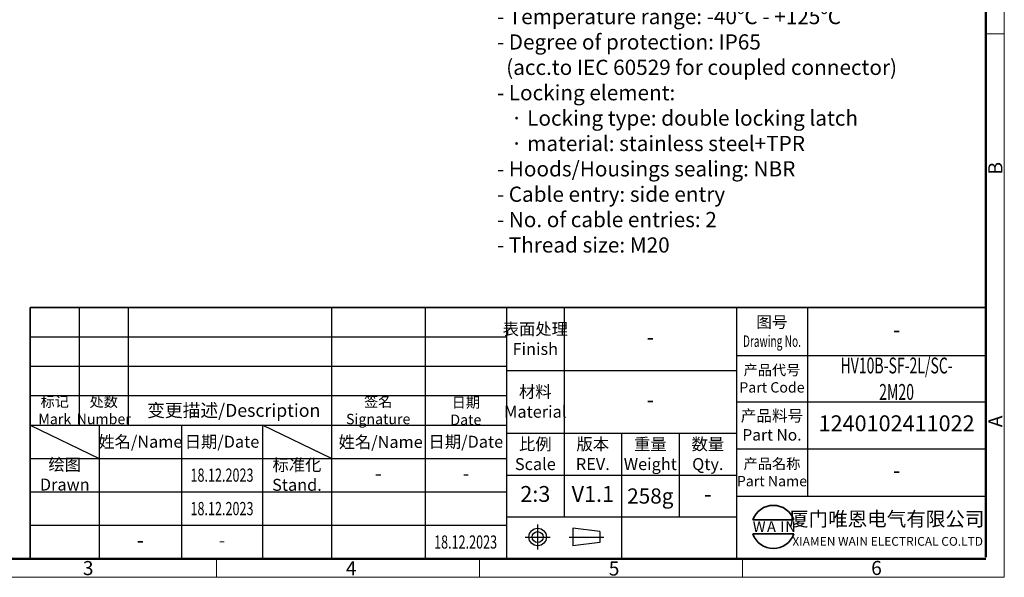
# Model space of a CAD drawing. Units: millimetres. Extents: x 1592 to 2037, y 610 to 925.
# Drawn here: x 1759 to 2037, y 610 to 767 of the extents above; entities that cross this region are included whole.
import ezdxf

# ---------------------------------------------------------------- set-up
doc = ezdxf.new("R2010")
doc.units = ezdxf.units.MM
doc.header["$LTSCALE"] = 65.395
for name, color, linetype, lineweight in [('Dim', 3, 'CONTINUOUS', 15), ('图框', 7, 'CONTINUOUS', 20), ('打标文字', 3, 'CONTINUOUS', 20)]:
    doc.layers.add(name, color=color, linetype=linetype, lineweight=lineweight)
doc.styles.add('Chinese', font='PMingLiU.ttf')
doc.styles.add('Romans字体', font='romans.shx', dxfattribs={"width": 0.75})
doc.styles.get("Standard").update_dxf_attribs({"font": 'txt', "width": 0.75})
doc.styles.add('工程字', font='gbenor.shx', dxfattribs={"bigfont": 'gbcbig.shx'})

# ---------------------------------------------------------------- blocks, each defined once
blk = doc.blocks.new('A4图框-NEW')
at = {"layer": '图框', "color": 1, "lineweight": 18}
for p, q in [((1130.41, 480.53), (1130.41, 690.53)), ((833.41, 480.53), (1130.41, 480.53))]:
    blk.add_line(p, q, dxfattribs=at)
at = {"layer": '图框', "lineweight": 50}
for p, q in [((1126.93, 484.34), (1126.93, 675.53)), ((836.85, 484.03), (1126.93, 484.03))]:
    blk.add_line(p, q, dxfattribs=at)
at = {"layer": '图框', "color": 6}
for p, q in [((1130.41, 582.89), (1126.93, 582.89)), ((982.02, 484.03), (982.02, 480.53)), ((1031.55, 484.03), (1031.55, 480.53)), ((1081.09, 484.03), (1081.09, 480.53))]:
    blk.add_line(p, q, dxfattribs=at)
at = {"layer": '图框', "lineweight": 35}
for q in [(1126.93, 531.33), (946.93, 484.03)]:
    blk.add_line((946.93, 531.33), q, dxfattribs=at)
at = {"layer": '图框', "lineweight": -3}
for p, q in [((956.15, 531.33), (956.15, 509.21)), ((965.36, 531.33), (965.36, 509.21)), ((1003.65, 531.33), (1003.65, 484.03)), ((1021.3, 531.33), (1021.3, 484.03)), ((1036.65, 531.33), (1036.65, 484.01)), ((1047.47, 531.33), (1047.47, 507.67)), ((1079.97, 531.33), (1079.97, 484.01)), ((1093.32, 531.33), (1093.32, 495.84)), ((946.93, 525.8), (1036.65, 525.8)), ((1079.97, 522.27), (1126.93, 522.27)), ((946.93, 520.27), (1036.65, 520.27)), ((1036.65, 519.5), (1079.97, 519.5)), ((946.93, 514.74), (1036.65, 514.74)), ((1079.97, 513.59), (1126.93, 513.59)), ((946.93, 509.21), (1036.65, 509.21)), ((946.93, 509.21), (959.91, 502.91)), ((959.91, 509.21), (959.91, 484.03)), ((975.41, 509.21), (975.41, 484.03)), ((990.67, 509.21), (990.67, 484.03)), ((1003.65, 502.91), (990.67, 509.21)), ((1036.65, 507.67), (1079.97, 507.67)), ((1047.48, 507.67), (1047.48, 491.9)), ((1058.31, 507.67), (1058.31, 484.03)), ((1069.14, 507.67), (1069.14, 491.9)), ((1079.97, 504.71), (1126.93, 504.71)), ((946.93, 502.91), (1036.65, 502.91)), ((1036.65, 499.78), (1079.97, 499.78)), ((946.93, 496.62), (1036.65, 496.62)), ((1079.97, 495.84), (1126.93, 495.84)), ((1036.65, 491.9), (1079.97, 491.9)), ((946.93, 490.33), (1036.65, 490.33))]:
    blk.add_line(p, q, dxfattribs=at)
at = {"layer": '图框', "lineweight": 25}
for p, q in [((1042.5, 490.48), (1042.5, 485.74)), ((1054.23, 489.14), (1049.16, 489.76)), ((1049.16, 489.76), (1049.16, 486.46)), ((1040.14, 488.11), (1044.87, 488.11)), ((1048.47, 488.11), (1054.95, 488.11)), ((1054.23, 489.14), (1054.23, 487.08)), ((1054.23, 487.08), (1049.16, 486.46))]:
    blk.add_line(p, q, dxfattribs=at)
at = {"layer": '图框', "color": 4, "lineweight": 35}
for p, q in [((1083.06, 491.34), (1090.74, 491.34)), ((1083.06, 488.7), (1090.74, 488.7))]:
    blk.add_line(p, q, dxfattribs=at)
at = {"layer": '图框', "lineweight": 25}
for radius in [1.65, 1.03]:
    blk.add_circle((1042.5, 488.11), radius, dxfattribs=at)
at = {"layer": '图框', "color": 4, "lineweight": 35}
for start, end in [(18.9524, 161.0476), (198.9524, 341.0476)]:
    blk.add_arc((1086.9, 490.02), 4.06, start, end, dxfattribs=at)
at = {"layer": '图框', "color": 6, "insert": (1127.4, 556.37), "char_height": 2.65, "width": 2.5579, "attachment_point": 1, "rotation": 90, "style": 'Romans字体'}
blk.add_mtext('B', dxfattribs=at)
at = {"layer": '图框', "attachment_point": 5}
for s, insert, char_height, width in [('表面处理\\P{\\Fromans|c134;Finish}', (1042.06, 525.41), 2.2528, 10.82), ('图号{\\Ftxt|c134;\\P\\Fromans|c134;\\W0.65;Drawing No.}', (1086.64, 526.8), 2.1549, 13.3447), ('产品代号\\P{\\Fromans|c134;Part Code}', (1086.64, 517.93), 1.959, 13.3447), ('材料\\P{\\Fromans|c134;Material}', (1042.06, 513.59), 2.2528, 10.82), ('标记\\P{\\Fromans|c134;Mark}', (951.54, 511.97), 1.959, 9.2182), ('处数\\P{\\Fromans|c134;Number }', (960.76, 511.97), 1.959, 9.2182), ('签名\\P{\\Fromans|c134;Signature} ', (1012.47, 511.97), 1.959, 17.6264), ('日期\\P{\\Fromans|c134;Date}', (1028.98, 511.83), 1.959, 15.3523), ('  变更描述{\\Fromans|c134;/Description}', (984.51, 511.97), 2.4487, 38.2879), ('产品料号\\P{\\Fromans|c134;Part No.}', (1086.64, 509.15), 2.1549, 13.3447), ('姓名{\\Fromans|c134;/Name\\Ftxt|c134; }', (967.66, 506.06), 2.2528, 15.5018), ('日期{\\Fromans|c134;/Date}', (983.04, 506.06), 2.2528, 15.2624), ('姓名{\\Fromans|c134;/Name}', (1012.93, 506.02), 2.2528, 16.9349), ('日期{\\Fromans|c134;/Date}', (1028.98, 506.06), 2.2528, 15.3523), ('比例\\P{\\Fromans|c134;Scale}', (1042.07, 503.73), 2.2528, 10.8293), ('版本\\P{\\Fromans|c134;REV.}', (1052.89, 503.73), 2.2528, 10.8387), ('重量\\P{\\Fromans|c134;Weight}', (1063.73, 503.73), 2.2528, 10.8293), ('数量\\P{\\Fromans|c134;Qty.}', (1074.56, 503.73), 2.2528, 10.8293), ('绘图\\P{\\Fromans|c134;Drawn\\Ftxt|c134; }', (953.42, 499.88), 2.2528, 12.9801), ('产品名称\\P{\\Fromans|c134;Part Name}', (1086.64, 500.28), 1.959, 13.3447)]:
    blk.add_mtext(s, dxfattribs=dict(at, insert=insert, char_height=char_height, width=width))
at = {"layer": '图框', "color": 3, "attachment_point": 5, "style": 'Romans字体'}
for s, insert, char_height, width in [('-', (1110.12, 526.8), 2.99, 33.6124), ('-', (1063.72, 525.41), 2.99, 32.4974), ('-', (1063.73, 513.59), 2.99, 32.488), ('{\\W0.7;18.12.2023}', (983.04, 499.77), 2.4879, 15.2624), ('-', (1012.48, 499.77), 2.99, 17.6488), ('-', (1028.98, 499.77), 2.49, 15.3523), ('-', (1110.12, 500.28), 2.99, 33.6124), ('V1.1', (1052.9, 495.84), 2.986, 10.8293), ('-', (1074.56, 495.84), 2.99, 10.8293), ('{\\W0.7;18.12.2023}', (983.04, 493.47), 2.4879, 15.2624), ('{\\W0.7;18.12.2023}', (1028.93, 487.18), 2.4879, 15.2624), ('-', (967.66, 487.18), 2.99, 15.5018), ('-', (983.04, 487.18), 2.49, 15.2624)]:
    blk.add_mtext(s, dxfattribs=dict(at, insert=insert, char_height=char_height, width=width))
at = {"layer": '图框', "color": 6, "linetype": 'ByBlock', "lineweight": 18, "insert": (1127.4, 508.79), "char_height": 2.65, "width": 2.5579, "attachment_point": 1, "rotation": 90, "style": 'Romans字体'}
blk.add_mtext('A', dxfattribs=at)
at = {"layer": '图框', "insert": (997.16, 499.82), "char_height": 2.2528, "width": 12.9801, "attachment_point": 5, "style": 'Romans字体'}
blk.add_mtext('{\\f仿宋_GB2312|b0|i0|c134|p49;标准化}\\PStand.', dxfattribs=at)
at = {"layer": '图框', "color": 1, "lineweight": 20, "insert": (1108.26, 491.52), "char_height": 2.6991, "width": 82.3083, "attachment_point": 5}
blk.add_mtext('{\\fSimHei|b0|i0|c134|p2;厦门唯恩电气有限公司}', dxfattribs=at)
at = {"layer": '图框', "color": 1, "lineweight": 20, "char_height": 2.0059, "width": 5.0472, "attachment_point": 1, "style": 'Chinese'}
for s, insert in [('{\\fArial|b0|i0|c0|p34;W}', (1083.03, 491.05)), ('{\\fArial|b0|i0|c0|p34;A}', (1085.71, 491.09)), ('{\\fArial|b0|i0|c0|p34;I}', (1088.21, 491.09)), ('{\\fArial|b0|i0|c0|p34;N}', (1089.14, 491.08))]:
    blk.add_mtext(s, dxfattribs=dict(at, insert=insert))
at = {"layer": '图框', "color": 3, "lineweight": 20, "insert": (1108.44, 487.3), "char_height": 1.6525, "width": 68.0856, "attachment_point": 5, "style": '工程字'}
blk.add_mtext('{\\fArial Narrow|b0|i0|c0|p34;XIAMEN WAIN ELECTRICAL CO.LTD}', dxfattribs=at)
at = {"layer": '图框', "color": 6, "char_height": 2.65, "width": 2.5579, "attachment_point": 1, "style": 'Romans字体'}
for s, insert in [('3', (956.83, 483.6)), ('4', (1006.38, 483.57)), ('5', (1055.9, 483.52)), ('6', (1105.33, 483.62))]:
    blk.add_mtext(s, dxfattribs=dict(at, insert=insert))

msp = doc.modelspace()

# ---------------------------------------------------------------- block references
at = {"layer": 'Dim', "xscale": 1.5, "yscale": 1.5, "zscale": 1.5}
msp.add_blockref('A4图框-NEW', (341.69, -110.88), dxfattribs=at)

# ---------------------------------------------------------------- texts
at = {"layer": '图框', "color": 3, "attachment_point": 5, "style": 'Romans字体'}
for s, insert, char_height, width in [('{\\W0.65;HV10B-SF-2L/SC-\\P2M20}', (2006.87, 666.01), 4.4783, 50.4186), ('1240102411022', (2006.87, 652.84), 4.4783, 50.4186), ('2:3 ', (1904.79, 632.88), 4.478, 16.244), ('{\\H0.96019x;258g} ', (1937.28, 632.88), 4.4783, 16.244)]:
    msp.add_mtext(s, dxfattribs=dict(at, insert=insert, char_height=char_height, width=width))
at = {"layer": '打标文字', "color": 3, "insert": (1893.93, 899.48), "char_height": 4.3, "width": 133.5683, "attachment_point": 1}
msp.add_mtext('\\A1;技术参数：\\P- 材料: 压铸铝\\P- 表面处理: 粉末喷涂\\P- 颜色: {\\Fromans|c134;RAL 7037}（灰色） \\P- 温度范围: {\\Fromans|c134;-40}℃{\\Fromans|c134; - +125}℃\\P- 防护等级: {\\Fromans|c134;IP65}（联锁状态,{\\Fromans|c134;IEC 60529}）    \\P- 联锁元件:\\P   · 锁扣方式: 金属双扣\\P   · 材料: 不锈钢+软胶\\P- 密封元件: {\\Fromans|c134;NBR\\P}- 出线方向: 侧出线\\P- 出线孔数: {\\Fromans|c134;2}\\P- 螺纹规格: {\\Fromans|c134;M20\\P}\\P{\\Fromans|c134;Technical specification:\\P- Material: aluminium die-cast\\P- Surface: powder-coated\\P- Colour: RAL 7037(grey)\\P- Temperature range: -40}℃{\\Fromans|c134; - +125}℃{\\Fromans|c134;\\P- Degree of protection: IP65\\P  (acc.to IEC 60529 for coupled connector) \\P- Locking element:\\P   }·{\\Fromans|c134; Locking type: double locking latch  \\P   }·{\\Fromans|c134; material: stainless steel+TPR\\P- Hoods/Housings sealing: NBR\\P- Cable entry: side entry\\P- No. of cable entries: 2\\P- Thread size: M20}', dxfattribs=at)

doc.saveas('drawing.dxf')
